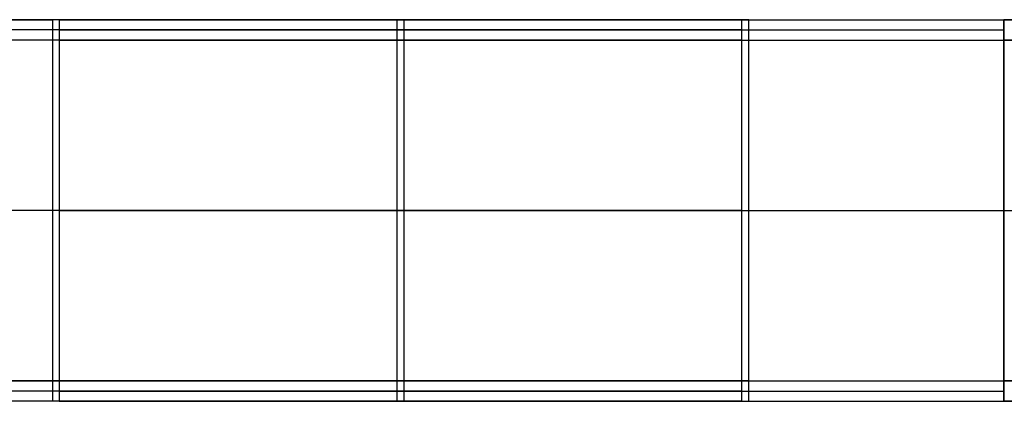
# Model space of a CAD drawing. Units: millimetres. Extents: x -69 to 164, y -34 to 33.
# Drawn here: x 48 to 120, y -14 to 14 of the extents above; entities that cross this region are included whole.
import ezdxf

# ---------------------------------------------------------------- set-up
doc = ezdxf.new("R2010")
doc.units = ezdxf.units.MM
doc.header["$MEASUREMENT"] = 0
doc.layers.add('Predefinito', color=18, linetype='Continuous', true_color=0x000000)

# ---------------------------------------------------------------- blocks, each defined once
blk = doc.blocks.new('10GV14360YY_03')
at = {"layer": 'Predefinito', "color": 82, "true_color": 0x1ebf1e}
for p, q in [((49.962, 14, 4.601), (49.962, -14, 4.601)), ((100.485, 14, 21.39), (49.962, 14, 4.601)), ((50.443, 14, 3.18), (50.443, -14, 3.18)), ((50.443, 14, 3.18), (101.027, 14, 19.99)), ((73.005, 14, 12.258), (77.762, 14, 12.258)), ((75.223, -14, 12.995), (75.223, 14, 12.995)), ((75.735, -14, 11.585), (75.735, 14, 11.585)), ((86.544, 14, 16.758), (86.544, 14, 15.177)), ((100.485, 14, 21.39), (100.485, -14, 21.39)), ((101.027, -14, 19.99), (101.027, 14, 19.99)), ((150.088, 14, 23.017), (119.734, 14, 23.017)), ((119.734, 14, 23.017), (119.734, -14, 23.017)), ((119.734, -14, 23.017), (119.734, 14, 23.017)), ((119.761, 14, 24.517), (150.088, 14, 24.517)), ((119.761, -14, 24.517), (119.761, 14, 24.517)), ((100.485, 0, 21.39), (49.962, 0, 4.601)), ((50.443, 0, 3.18), (101.027, 0, 19.99)), ((119.734, 0, 23.017), (139.563, 0, 23.017)), ((100.485, -14, 21.39), (49.962, -14, 4.601)), ((50.443, -14, 3.18), (101.027, -14, 19.99)), ((73.005, -14, 12.258), (77.762, -14, 12.258)), ((86.544, -14, 16.758), (86.544, -14, 15.177)), ((119.734, -14, 23.017), (150.088, -14, 23.017)), ((150.088, -14, 24.517), (119.761, -14, 24.517))]:
    blk.add_line(p, q, dxfattribs=at)
at = {"layer": 'Predefinito', "color": 82, "true_color": 0x1ebf1e, "extrusion": (-3.56694e-17, 1, 2.20441e-16)}
blk.add_arc((-30.791, 62.317, 14), 62.317, 251.61739, 270, dxfattribs=at)
at = {"layer": 'Predefinito', "color": 82, "true_color": 0x1ebf1e, "extrusion": (0, 1, 0)}
for centre, radius, start, end in [((-119.761, -36.473, 14), 60.99, 71.57499, 90), ((-30.791, 62.317), 62.317, 251.61739, 270), ((-119.761, -36.473), 60.99, 71.57499, 90), ((-119.734, -36.304), 59.321, 71.61739, 90.00032), ((-30.791, 62.317, -14), 62.317, 251.61739, 270)]:
    blk.add_arc(centre, radius, start, end, dxfattribs=at)
at = {"layer": 'Predefinito', "color": 82, "true_color": 0x1ebf1e, "extrusion": (4.26887e-30, 1, -2.63826e-29)}
blk.add_arc((-119.734, -36.304, 14), 59.321, 71.61739, 90.00032, dxfattribs=at)
at = {"layer": 'Predefinito', "color": 82, "true_color": 0x1ebf1e, "extrusion": (3.50681e-16, 1, -2.16218e-15)}
blk.add_arc((-119.761, -36.473, -14), 60.99, 71.57499, 90, dxfattribs=at)
at = {"layer": 'Predefinito', "color": 82, "true_color": 0x1ebf1e, "extrusion": (7.73823e-16, 1, -4.78241e-15)}
blk.add_arc((-119.734, -36.304, -14), 59.321, 71.61739, 90.00032, dxfattribs=at)
at = {"layer": 'Predefinito', "color": 82, "true_color": 0x1ebf1e, "extrusion": (9.18018e-17, 1, -1.14069e-15)}
blk.add_open_spline([(49.962, 14, 4.601), (43.778, 14, 2.546), (37.301, 14, 1.5), (30.785, 14, 1.5)], degree=3, dxfattribs=at)
at = {"layer": 'Predefinito', "color": 82, "true_color": 0x1ebf1e, "extrusion": (0, 1, 0)}
blk.add_open_spline([(49.962, 0, 4.601), (43.778, 0, 2.546), (37.301, 0, 1.5), (30.785, 0, 1.5)], degree=3, dxfattribs=at)
at = {"layer": 'Predefinito', "color": 82, "true_color": 0x1ebf1e, "extrusion": (1.80402e-16, 1, -5.42858e-16)}
blk.add_open_spline([(49.962, -14, 4.601), (43.778, -14, 2.546), (37.301, -14, 1.5), (30.785, -14, 1.5)], degree=3, dxfattribs=at)
blk = doc.blocks.new('10GV14360YY_02')
at = {"layer": 'Predefinito', "color": 254, "true_color": 0xcccccc}
for p, q in [((49.962, 14, 13.101), (49.962, 12.5, 13.101)), ((100.485, 14, 29.89), (49.962, 14, 13.101)), ((50.443, 14, 3.18), (50.443, 12.5, 3.18)), ((101.027, 14, 19.99), (50.443, 14, 3.18)), ((60.216, 14, 16.508), (90.551, 14, 16.508)), ((75.223, 12.5, 21.495), (75.223, 14, 21.495)), ((75.735, 12.5, 11.585), (75.735, 14, 11.585)), ((86.544, 14, 25.258), (86.544, 14, 15.177)), ((100.485, 14, 29.89), (100.485, 12.5, 29.89)), ((101.027, 12.5, 19.99), (101.027, 14, 19.99)), ((119.734, 14, 23.017), (119.734, 12.5, 23.017)), ((150.088, 14, 23.017), (119.734, 14, 23.017)), ((119.734, 12.5, 23.017), (119.734, 14, 23.017)), ((119.761, 14, 33.017), (150.088, 14, 33.017)), ((119.761, 12.5, 33.017), (119.761, 14, 33.017)), ((100.485, 13.25, 29.89), (49.962, 13.25, 13.101)), ((50.443, 13.25, 3.18), (101.027, 13.25, 19.99)), ((100.485, 12.5, 29.89), (49.962, 12.5, 13.101)), ((50.443, 12.5, 3.18), (101.027, 12.5, 19.99)), ((60.216, 12.5, 16.508), (90.551, 12.5, 16.508)), ((86.544, 12.5, 15.177), (86.544, 12.5, 25.258)), ((119.734, 12.5, 23.017), (150.088, 12.5, 23.017)), ((150.088, 12.5, 33.017), (119.761, 12.5, 33.017)), ((49.962, -12.5, 13.101), (49.962, -14, 13.101)), ((49.962, -12.5, 13.101), (100.485, -12.5, 29.89)), ((50.443, -12.5, 3.18), (50.443, -14, 3.18)), ((101.027, -12.5, 19.99), (50.443, -12.5, 3.18)), ((60.216, -12.5, 16.508), (90.551, -12.5, 16.508)), ((75.223, -14, 21.495), (75.223, -12.5, 21.495)), ((75.735, -14, 11.585), (75.735, -12.5, 11.585)), ((86.544, -12.5, 15.177), (86.544, -12.5, 25.258)), ((100.485, -12.5, 29.89), (100.485, -14, 29.89)), ((101.027, -14, 19.99), (101.027, -12.5, 19.99)), ((150.088, -12.5, 23.017), (119.734, -12.5, 23.017)), ((119.734, -12.5, 23.017), (119.734, -14, 23.017)), ((119.734, -14, 23.017), (119.734, -12.5, 23.017)), ((119.761, -12.5, 33.017), (150.088, -12.5, 33.017)), ((119.761, -14, 33.017), (119.761, -12.5, 33.017)), ((100.485, -13.25, 29.89), (49.962, -13.25, 13.101)), ((50.443, -13.25, 3.18), (101.027, -13.25, 19.99)), ((100.485, -14, 29.89), (49.962, -14, 13.101)), ((50.443, -14, 3.18), (101.027, -14, 19.99)), ((60.216, -14, 16.508), (90.551, -14, 16.508)), ((86.544, -14, 25.258), (86.544, -14, 15.177)), ((119.734, -14, 23.017), (150.088, -14, 23.017)), ((150.088, -14, 33.017), (119.761, -14, 33.017))]:
    blk.add_line(p, q, dxfattribs=at)
at = {"layer": 'Predefinito', "color": 254, "true_color": 0xcccccc, "extrusion": (0, 1, 0)}
for centre, radius, start, end in [((-30.791, 62.317, 14), 62.317, 251.61739, 270), ((-119.734, -36.304, 14), 59.321, 71.61739, 90.00032), ((-30.791, 62.317, 13.25), 62.317, 251.61739, 270), ((-119.761, -27.973, 13.25), 60.99, 71.57499, 90), ((-119.734, -36.304, 13.25), 59.321, 71.61739, 90.00032), ((-119.761, -27.973, -12.5), 60.99, 71.57499, 90), ((-119.734, -36.304, -12.5), 59.321, 71.61739, 90.00032), ((-30.791, 62.317, -13.25), 62.317, 251.61739, 270), ((-119.761, -27.973, -13.25), 60.99, 71.57499, 90), ((-119.734, -36.304, -13.25), 59.321, 71.61739, 90.00032), ((-119.761, -27.973, -14), 60.99, 71.57499, 90)]:
    blk.add_arc(centre, radius, start, end, dxfattribs=at)
at = {"layer": 'Predefinito', "color": 254, "true_color": 0xcccccc, "extrusion": (1.65215e-16, 1, -1.01866e-15)}
blk.add_arc((-119.761, -27.973, 14), 60.99, 71.57499, 90, dxfattribs=at)
at = {"layer": 'Predefinito', "color": 254, "true_color": 0xcccccc, "extrusion": (-5.35739e-16, 1, 2.75233e-15)}
blk.add_arc((-30.791, 62.317, 12.5), 62.317, 251.61739, 270, dxfattribs=at)
at = {"layer": 'Predefinito', "color": 254, "true_color": 0xcccccc, "extrusion": (-1.65459e-16, 1, 1.02016e-15)}
blk.add_arc((-119.761, -27.973, 12.5), 60.99, 71.57499, 90, dxfattribs=at)
at = {"layer": 'Predefinito', "color": 254, "true_color": 0xcccccc, "extrusion": (1.79422e-16, 1, -1.10887e-15)}
blk.add_arc((-119.734, -36.304, 12.5), 59.321, 71.61739, 90.00032, dxfattribs=at)
at = {"layer": 'Predefinito', "color": 254, "true_color": 0xcccccc, "extrusion": (-3.50984e-16, 1, 2.16913e-15)}
blk.add_arc((-30.791, 62.317, -12.5), 62.317, 251.61739, 270, dxfattribs=at)
at = {"layer": 'Predefinito', "color": 254, "true_color": 0xcccccc, "extrusion": (-1.52819e-16, 1, 9.44443e-16)}
blk.add_arc((-30.791, 62.317, -14), 62.317, 251.61739, 270, dxfattribs=at)
at = {"layer": 'Predefinito', "color": 254, "true_color": 0xcccccc, "extrusion": (-1.60536e-16, 1, 9.92149e-16)}
blk.add_arc((-119.734, -36.304, -14), 59.321, 71.61739, 90.00032, dxfattribs=at)
at = {"layer": 'Predefinito', "color": 254, "true_color": 0xcccccc, "extrusion": (0, 1, 0)}
for points in [[(30.785, 14, 10), (37.301, 14, 10), (43.778, 14, 11.046), (49.962, 14, 13.101)], [(49.962, 13.25, 13.101), (43.778, 13.25, 11.046), (37.301, 13.25, 10), (30.785, 13.25, 10)], [(30.785, -12.5, 10), (37.301, -12.5, 10), (43.778, -12.5, 11.046), (49.962, -12.5, 13.101)], [(49.962, -13.25, 13.101), (43.778, -13.25, 11.046), (37.301, -13.25, 10), (30.785, -13.25, 10)], [(49.962, -14, 13.101), (43.778, -14, 11.046), (37.301, -14, 10), (30.785, -14, 10)]]:
    blk.add_open_spline(points, degree=3, dxfattribs=at)
at = {"layer": 'Predefinito', "color": 254, "true_color": 0xcccccc, "extrusion": (2.72204e-16, 1, -1.68355e-15)}
blk.add_open_spline([(49.962, 12.5, 13.101), (43.778, 12.5, 11.046), (37.301, 12.5, 10), (30.785, 12.5, 10)], degree=3, dxfattribs=at)
blk = doc.blocks.new('10GV14360YY_01')
at = {"layer": 'Predefinito', "color": 254, "true_color": 0xcccccc}
for p, q in [((49.962, 14, 4.601), (49.962, -14, 4.601)), ((100.485, 14, 21.39), (49.962, 14, 4.601)), ((50.443, 14, 3.18), (50.443, -14, 3.18)), ((50.443, 14, 3.18), (101.027, 14, 19.99)), ((73.005, 14, 12.258), (77.762, 14, 12.258)), ((75.223, -14, 12.995), (75.223, 14, 12.995)), ((75.735, -14, 11.585), (75.735, 14, 11.585)), ((86.544, 14, 16.758), (86.544, 14, 15.177)), ((100.485, 14, 21.39), (100.485, -14, 21.39)), ((101.027, -14, 19.99), (101.027, 14, 19.99)), ((150.088, 14, 23.017), (119.734, 14, 23.017)), ((119.734, 14, 23.017), (119.734, -14, 23.017)), ((119.734, -14, 23.017), (119.734, 14, 23.017)), ((119.761, 14, 24.517), (150.088, 14, 24.517)), ((119.761, -14, 24.517), (119.761, 14, 24.517)), ((100.485, 0, 21.39), (49.962, 0, 4.601)), ((50.443, 0, 3.18), (101.027, 0, 19.99)), ((119.734, 0, 23.017), (164.088, 0, 23.017)), ((100.485, -14, 21.39), (49.962, -14, 4.601)), ((50.443, -14, 3.18), (101.027, -14, 19.99)), ((73.005, -14, 12.258), (77.762, -14, 12.258)), ((86.544, -14, 16.758), (86.544, -14, 15.177)), ((119.734, -14, 23.017), (150.088, -14, 23.017)), ((150.088, -14, 24.517), (119.761, -14, 24.517))]:
    blk.add_line(p, q, dxfattribs=at)
at = {"layer": 'Predefinito', "color": 254, "true_color": 0xcccccc, "extrusion": (-3.56694e-17, 1, 2.20441e-16)}
blk.add_arc((-30.791, 62.317, 14), 62.317, 251.61739, 270, dxfattribs=at)
at = {"layer": 'Predefinito', "color": 254, "true_color": 0xcccccc, "extrusion": (0, 1, 0)}
for centre, radius, start, end in [((-119.761, -36.473, 14), 60.99, 71.57499, 90), ((-30.791, 62.317), 62.317, 251.61739, 270), ((-119.761, -36.473), 60.99, 71.57499, 90), ((-119.734, -36.304), 59.321, 71.61739, 90.00032), ((-30.791, 62.317, -14), 62.317, 251.61739, 270)]:
    blk.add_arc(centre, radius, start, end, dxfattribs=at)
at = {"layer": 'Predefinito', "color": 254, "true_color": 0xcccccc, "extrusion": (4.26887e-30, 1, -2.63826e-29)}
blk.add_arc((-119.734, -36.304, 14), 59.321, 71.61739, 90.00032, dxfattribs=at)
at = {"layer": 'Predefinito', "color": 254, "true_color": 0xcccccc, "extrusion": (3.50681e-16, 1, -2.16218e-15)}
blk.add_arc((-119.761, -36.473, -14), 60.99, 71.57499, 90, dxfattribs=at)
at = {"layer": 'Predefinito', "color": 254, "true_color": 0xcccccc, "extrusion": (7.73823e-16, 1, -4.78241e-15)}
blk.add_arc((-119.734, -36.304, -14), 59.321, 71.61739, 90.00032, dxfattribs=at)
at = {"layer": 'Predefinito', "color": 254, "true_color": 0xcccccc, "extrusion": (9.18018e-17, 1, -1.14069e-15)}
blk.add_open_spline([(49.962, 14, 4.601), (43.778, 14, 2.546), (37.301, 14, 1.5), (30.785, 14, 1.5)], degree=3, dxfattribs=at)
at = {"layer": 'Predefinito', "color": 254, "true_color": 0xcccccc, "extrusion": (0, 1, 0)}
blk.add_open_spline([(49.962, 0, 4.601), (43.778, 0, 2.546), (37.301, 0, 1.5), (30.785, 0, 1.5)], degree=3, dxfattribs=at)
at = {"layer": 'Predefinito', "color": 254, "true_color": 0xcccccc, "extrusion": (1.80402e-16, 1, -5.42858e-16)}
blk.add_open_spline([(49.962, -14, 4.601), (43.778, -14, 2.546), (37.301, -14, 1.5), (30.785, -14, 1.5)], degree=3, dxfattribs=at)

msp = doc.modelspace()

# ---------------------------------------------------------------- block references
at = {"layer": 'Predefinito', "rotation": 359.9999999999999}
msp.add_blockref('10GV14360YY_03', (0, 0, -10), dxfattribs=at)
at = {"layer": 'Predefinito'}
for name, p in [('10GV14360YY_02', (0, 0, -8.5)), ('10GV14360YY_01', (0, 0, 1.5))]:
    msp.add_blockref(name, p, dxfattribs=at)

doc.saveas('drawing.dxf')
